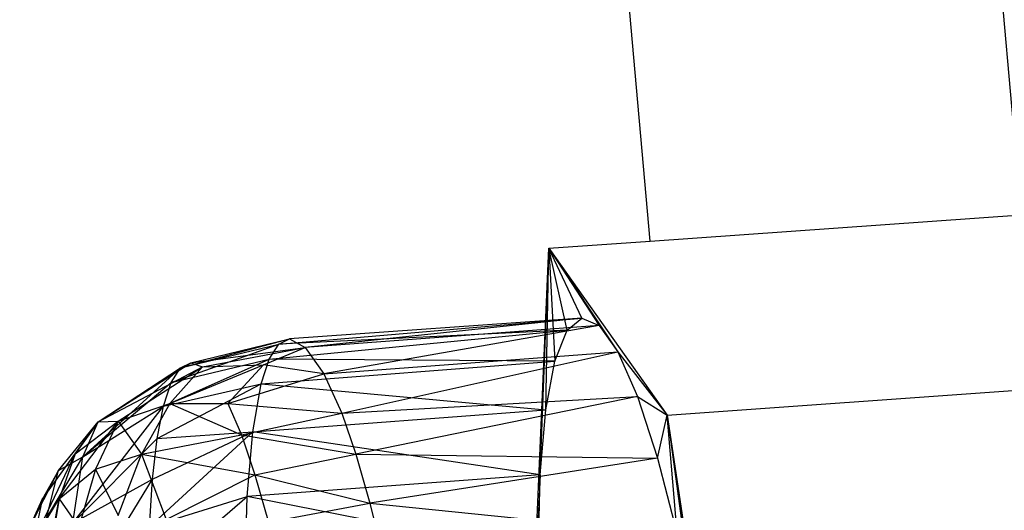
# Model space of a CAD drawing. Extents: x -45.3 to 48, y -31 to 29.7.
# Drawn here: x -43.2 to -42.6, y 7.7 to 8.1 of the extents above; entities that cross this region are included whole.
import ezdxf

# ---------------------------------------------------------------- set-up
doc = ezdxf.new("R2010")
doc.units = 0
doc.header["$MEASUREMENT"] = 0
doc.layers.get('0').update_dxf_attribs({"linetype": 'CONTINUOUS'})

msp = doc.modelspace()

# ---------------------------------------------------------------- linework, layer by layer
for p, q in [((-42.80738, 7.90172), (-43.17042, 11.9686)), ((-42.54911, 7.92002), (-42.59812, 8.47636)), ((-42.80738, 7.90172), (-42.54911, 7.92002)), ((-42.87788, 7.89673), (-42.80738, 7.90172)), ((-42.89213, 7.56975), (-42.87788, 7.89673)), ((-42.88397, 7.73912), (-42.87788, 7.89673)), ((-42.88005, 7.78429), (-42.87788, 7.89673)), ((-42.87788, 7.89673), (-42.79569, 7.7806)), ((-42.87788, 7.89673), (-42.83, 7.82463)), ((-42.87788, 7.89673), (-42.84303, 7.84303)), ((-42.86527, 7.83975), (-42.87788, 7.89673)), ((-42.87788, 7.89673), (-42.87374, 7.81821)), ((-42.85492, 7.84812), (-42.87788, 7.89673)), ((-43.06586, 7.82993), (-42.85492, 7.84812)), ((-42.85492, 7.84812), (-43.05832, 7.83369)), ((-42.85492, 7.84812), (-43.04742, 7.82781)), ((-42.86527, 7.83975), (-42.85492, 7.84812)), ((-42.85492, 7.84812), (-42.84303, 7.84303)), ((-43.07251, 7.81948), (-42.86527, 7.83975)), ((-42.86527, 7.83975), (-43.06586, 7.82993)), ((-42.84303, 7.84303), (-43.04742, 7.82781)), ((-42.84303, 7.84303), (-43.03451, 7.8094)), ((-42.87374, 7.81821), (-42.86527, 7.83975)), ((-42.84303, 7.84303), (-42.83, 7.82463)), ((-43.1343, 7.81346), (-43.05832, 7.83369)), ((-43.12701, 7.81709), (-43.05832, 7.83369)), ((-43.06586, 7.82993), (-43.05832, 7.83369)), ((-43.05832, 7.83369), (-43.04742, 7.82781)), ((-43.14073, 7.80331), (-43.06586, 7.82993)), ((-43.1343, 7.81346), (-43.06586, 7.82993)), ((-43.12701, 7.81709), (-43.04742, 7.82781)), ((-43.11899, 7.81416), (-43.04742, 7.82781)), ((-43.07648, 7.81556), (-43.04742, 7.82781)), ((-43.07251, 7.81948), (-43.06586, 7.82993)), ((-43.04742, 7.82781), (-43.03451, 7.8094)), ((-43.03451, 7.8094), (-42.83, 7.82463)), ((-43.02208, 7.78198), (-42.83, 7.82463)), ((-42.83, 7.82463), (-42.79569, 7.7806)), ((-42.83, 7.82463), (-42.81629, 7.79352)), ((-43.1915, 7.77594), (-43.12701, 7.81709)), ((-43.14618, 7.78684), (-43.07251, 7.81948)), ((-43.14073, 7.80331), (-43.07251, 7.81948)), ((-43.1343, 7.81346), (-43.12701, 7.81709)), ((-43.12701, 7.81709), (-43.11899, 7.81416)), ((-43.07816, 7.80251), (-43.07251, 7.81948)), ((-43.07816, 7.80251), (-42.87374, 7.81821)), ((-42.87374, 7.81821), (-43.07251, 7.81948)), ((-42.88005, 7.78429), (-42.87374, 7.81821)), ((-43.20231, 7.75167), (-43.1343, 7.81346)), ((-43.1915, 7.77594), (-43.11899, 7.81416)), ((-43.1915, 7.77594), (-43.1343, 7.81346)), ((-43.17756, 7.77655), (-43.11899, 7.81416)), ((-43.14176, 7.78864), (-43.07648, 7.81556)), ((-43.11899, 7.81416), (-43.14176, 7.78864)), ((-43.14073, 7.80331), (-43.1343, 7.81346)), ((-43.11899, 7.81416), (-43.07648, 7.81556)), ((-43.07648, 7.81556), (-43.10129, 7.78883)), ((-43.03451, 7.8094), (-43.07648, 7.81556)), ((-43.20231, 7.75167), (-43.14073, 7.80331)), ((-43.14618, 7.78684), (-43.14073, 7.80331)), ((-43.10129, 7.78883), (-43.03451, 7.8094)), ((-43.03451, 7.8094), (-43.02208, 7.78198)), ((-42.79569, 7.7806), (-42.38715, 7.80976)), ((-43.15058, 7.76434), (-43.07816, 7.80251)), ((-43.14618, 7.78684), (-43.07816, 7.80251)), ((-43.08391, 7.76909), (-43.07816, 7.80251)), ((-43.07816, 7.80251), (-42.88005, 7.78429)), ((-43.02208, 7.78198), (-42.81629, 7.79352)), ((-42.81629, 7.79352), (-43.01227, 7.75345)), ((-42.81629, 7.79352), (-42.79569, 7.7806)), ((-42.81629, 7.79352), (-42.80236, 7.75075)), ((-43.20927, 7.70542), (-43.14618, 7.78684)), ((-43.20231, 7.75167), (-43.14618, 7.78684)), ((-43.17756, 7.77655), (-43.14176, 7.78864)), ((-43.14176, 7.78864), (-43.16144, 7.75341)), ((-43.15058, 7.76434), (-43.14618, 7.78684)), ((-43.14176, 7.78864), (-43.10129, 7.78883)), ((-43.14176, 7.78864), (-43.09192, 7.76687)), ((-43.10129, 7.78883), (-43.02208, 7.78198)), ((-43.10129, 7.78883), (-43.09192, 7.76687)), ((-43.08391, 7.76909), (-42.88005, 7.78429)), ((-42.88397, 7.73912), (-42.88005, 7.78429)), ((-43.23054, 7.72191), (-43.1915, 7.77594)), ((-43.21909, 7.74201), (-43.1915, 7.77594)), ((-43.21866, 7.7224), (-43.17756, 7.77655)), ((-43.20747, 7.7537), (-43.17756, 7.77655)), ((-43.1915, 7.77594), (-43.20747, 7.7537)), ((-43.20231, 7.75167), (-43.1915, 7.77594)), ((-43.17756, 7.77655), (-43.19335, 7.74309)), ((-43.1915, 7.77594), (-43.17756, 7.77655)), ((-43.17756, 7.77655), (-43.16144, 7.75341)), ((-43.09192, 7.76687), (-43.02208, 7.78198)), ((-43.02208, 7.78198), (-43.01227, 7.75345)), ((-42.80236, 7.75075), (-42.79569, 7.7806)), ((-42.79569, 7.7806), (-42.76528, 7.57892)), ((-42.78869, 7.69778), (-42.79569, 7.7806)), ((-42.79569, 7.7806), (-42.76397, 7.56873)), ((-42.79569, 7.7806), (-42.77574, 7.63641)), ((-43.15592, 7.70287), (-43.08391, 7.76909)), ((-43.15385, 7.73619), (-43.08391, 7.76909)), ((-43.15058, 7.76434), (-43.08391, 7.76909)), ((-43.08776, 7.72408), (-43.08391, 7.76909)), ((-42.88397, 7.73912), (-43.08391, 7.76909)), ((-43.20927, 7.70542), (-43.15058, 7.76434)), ((-43.16144, 7.75341), (-43.09192, 7.76687)), ((-43.15385, 7.73619), (-43.15058, 7.76434)), ((-43.09192, 7.76687), (-43.01227, 7.75345)), ((-43.09192, 7.76687), (-43.08242, 7.73916)), ((-43.23659, 7.69319), (-43.20747, 7.7537)), ((-43.23054, 7.72191), (-43.20747, 7.7537)), ((-43.22744, 7.70885), (-43.20231, 7.75167)), ((-43.21909, 7.74201), (-43.20231, 7.75167)), ((-43.20747, 7.7537), (-43.21866, 7.7224)), ((-43.20927, 7.70542), (-43.20231, 7.75167)), ((-43.19335, 7.74309), (-43.16144, 7.75341)), ((-43.1777, 7.71086), (-43.16144, 7.75341)), ((-43.16144, 7.75341), (-43.08242, 7.73916)), ((-43.16144, 7.75341), (-43.14425, 7.70804)), ((-43.08242, 7.73916), (-43.01227, 7.75345)), ((-43.01227, 7.75345), (-42.80236, 7.75075)), ((-43.01227, 7.75345), (-43.00249, 7.71949)), ((-42.80236, 7.75075), (-43.00249, 7.71949)), ((-42.80236, 7.75075), (-42.78869, 7.69778)), ((-43.23975, 7.70121), (-43.21909, 7.74201)), ((-43.21909, 7.74201), (-43.23054, 7.72191)), ((-43.22744, 7.70885), (-43.21909, 7.74201)), ((-43.21866, 7.7224), (-43.19335, 7.74309)), ((-43.19335, 7.74309), (-43.20492, 7.7026)), ((-43.19335, 7.74309), (-43.1777, 7.71086)), ((-43.21192, 7.6404), (-43.15385, 7.73619)), ((-43.20927, 7.70542), (-43.15385, 7.73619)), ((-43.15592, 7.70287), (-43.15385, 7.73619)), ((-43.14425, 7.70804), (-43.08242, 7.73916)), ((-42.88397, 7.73912), (-43.08776, 7.72408)), ((-43.08242, 7.73916), (-43.00249, 7.71949)), ((-43.08242, 7.73916), (-43.07294, 7.70619)), ((-42.88397, 7.73912), (-42.89213, 7.56975)), ((-42.88538, 7.68428), (-42.88397, 7.73912)), ((-43.24614, 7.6836), (-43.23054, 7.72191)), ((-43.23975, 7.70121), (-43.23054, 7.72191)), ((-43.23741, 7.62479), (-43.21866, 7.7224)), ((-43.23659, 7.69319), (-43.21866, 7.7224)), ((-43.23054, 7.72191), (-43.23659, 7.69319)), ((-43.21866, 7.7224), (-43.22499, 7.68443)), ((-43.21866, 7.7224), (-43.20492, 7.7026)), ((-43.15678, 7.66498), (-43.08776, 7.72408)), ((-43.15592, 7.70287), (-43.08776, 7.72408)), ((-43.08917, 7.67698), (-43.08776, 7.72408)), ((-42.88538, 7.68428), (-43.08776, 7.72408)), ((-43.07294, 7.70619), (-43.00249, 7.71949)), ((-43.00249, 7.71949), (-42.78869, 7.69778)), ((-43.00249, 7.71949), (-42.9929, 7.68068))]:
    msp.add_line(p, q)

doc.saveas('drawing.dxf')
